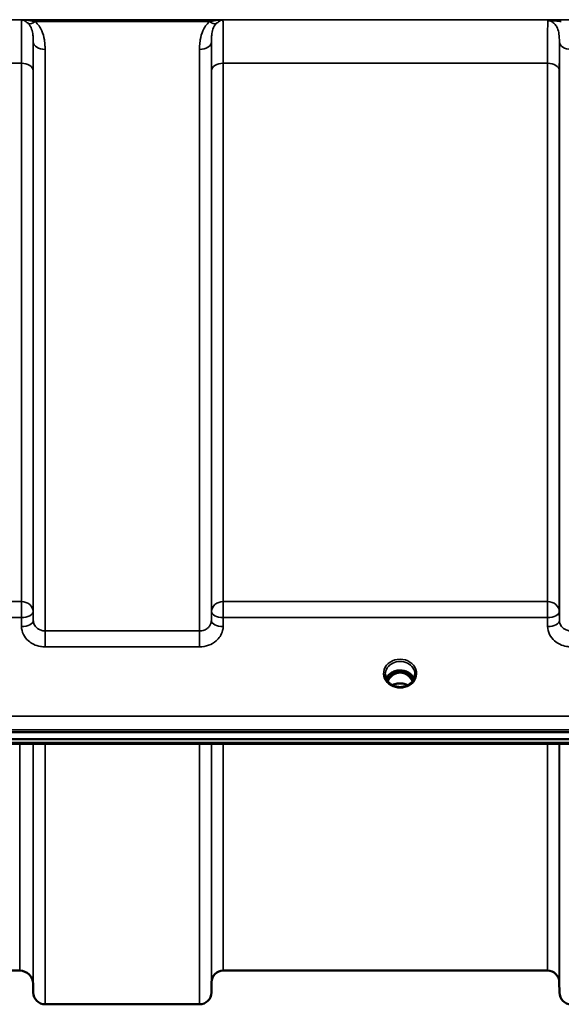
# Model space of a CAD drawing. Units: millimetres. Extents: x 0 to 11880, y 0 to 8400.
# Drawn here: x 5414 to 5574, y 2720 to 3012 of the extents above; entities that cross this region are included whole.
import ezdxf

# ---------------------------------------------------------------- set-up
doc = ezdxf.new("R2010")
doc.units = ezdxf.units.MM
doc.header["$LTSCALE"] = 40
doc.layers.add('Visible (ISO)', color=7, linetype='Continuous', lineweight=50)
doc.layers.add('Visible Narrow (ISO)', color=7, linetype='Continuous', lineweight=35)

# ---------------------------------------------------------------- blocks, each defined once
blk = doc.blocks.new('2')
at = {"layer": 'Visible (ISO)'}
for p, q in [((5525.2, 2818.22), (5524.13, 2818.22)), ((5524.55, 2818.47), (5525.2, 2818.47)), ((5525.2, 2818.22), (5525.2, 2818.47)), ((5527.8, 2818.47), (5528.46, 2818.47)), ((5527.8, 2818.22), (5527.8, 2818.47)), ((5528.88, 2818.22), (5527.8, 2818.22)), ((4791.35, 2800.51), (5785.66, 2800.51)), ((5785.66, 2798.46), (4791.35, 2798.46)), ((5608.3, 2797.05), (4968.96, 2797.05)), ((5413.54, 2729.72), (5163.47, 2729.72)), ((5570.28, 2729.72), (5473.97, 2729.72)), ((5417.54, 2725.76), (5417.56, 2723.19)), ((5470.47, 2726.25), (5470.45, 2723.19)), ((5573.78, 2726.25), (5573.81, 2723.19)), ((5466.95, 2719.72), (5421.06, 2719.72))]:
    blk.add_line(p, q, dxfattribs=at)
for centre, radius, start, end in [((5413.54, 2725.72), 4, 0.5, 90), ((5473.97, 2726.22), 3.5, 90, 179.5), ((5570.28, 2726.22), 3.5, 0.5, 90), ((5421.06, 2723.22), 3.5, 180.5, 270), ((5466.95, 2723.22), 3.5, 270, 359.5), ((5577.31, 2723.22), 3.5, 180.5, 270)]:
    blk.add_arc(centre, radius, start, end, dxfattribs=at)
for centre, major_axis, ratio, start_param, end_param in [((5526.5, 2813.01), (0, -5.46), 0.787258, 3.448912, 3.806554), ((5526.5, 2814.92), (4.3, 0), 0.866025, 1.263477, 1.878116), ((5526.5, 2813.01), (0, -5.46), 0.787258, 2.476631, 2.834273), ((5526.5, 2813.01), (0, -5.46), 0.787258, 3.806554, 4.196084), ((5526.5, 2813.01), (0, -5.46), 0.787258, 2.087101, 2.476631)]:
    blk.add_ellipse(centre, major_axis=major_axis, ratio=ratio, start_param=start_param, end_param=end_param, dxfattribs=at)
for points, knots in [([(5530.63, 2816.4), (5530.48, 2816.75), (5530.27, 2817.08), (5529.71, 2817.7), (5529.37, 2817.98), (5528.59, 2818.43), (5528.16, 2818.6), (5527.26, 2818.82), (5526.8, 2818.87), (5525.87, 2818.84), (5525.4, 2818.76), (5524.53, 2818.48), (5524.13, 2818.28), (5523.4, 2817.79), (5523.08, 2817.5), (5522.64, 2816.93), (5522.49, 2816.67), (5522.37, 2816.4)], [6.639954, 6.639954, 6.639954, 6.639954, 6.94493, 6.94493, 7.265071, 7.265071, 7.579942, 7.579942, 7.892597, 7.892597, 8.204772, 8.204772, 8.517767, 8.517767, 8.833553, 8.833553, 9.068009, 9.068009, 9.068009, 9.068009]), ([(5530.18, 2815.63), (5530.02, 2815.97), (5529.82, 2816.3), (5529.28, 2816.99), (5528.93, 2817.33), (5528.44, 2817.65), (5528.37, 2817.7), (5528.17, 2817.81), (5528.05, 2817.87), (5527.71, 2818.02), (5527.5, 2818.09), (5527.15, 2818.17), (5527, 2818.19), (5526.73, 2818.22), (5526.61, 2818.23), (5526.38, 2818.23), (5526.28, 2818.22), (5526.02, 2818.2), (5525.87, 2818.17), (5525.37, 2818.06), (5525.04, 2817.93), (5524.51, 2817.63), (5524.31, 2817.48), (5523.94, 2817.17), (5523.77, 2817.01), (5523.31, 2816.49), (5523.04, 2816.09), (5522.82, 2815.63)], [-1.463527, -1.463527, -1.463527, -1.463527, -1.320653, -1.320653, -1.139729, -1.139729, -1.106452, -1.106452, -1.05523, -1.05523, -0.974289, -0.974289, -0.921022, -0.921022, -0.87609, -0.87609, -0.83842, -0.83842, -0.781352, -0.781352, -0.651437, -0.651437, -0.561759, -0.561759, -0.475611, -0.475611, -0.312107, -0.312107, -0.312107, -0.312107]), ([(5528.97, 2818.21), (5528.94, 2818.21), (5528.92, 2818.21), (5528.89, 2818.22), (5528.89, 2818.22), (5528.88, 2818.22)], [-0.008662807, -0.008662807, -0.008662807, -0.008662807, -0.001709532, -0.001709532, 0, 0, 0, 0]), ([(5524.02, 2814.58), (5523.78, 2814.72), (5523.56, 2814.88), (5523.16, 2815.23), (5522.98, 2815.42), (5522.67, 2815.83), (5522.53, 2816.05), (5522.32, 2816.5), (5522.24, 2816.73), (5522.13, 2817.21), (5522.1, 2817.45), (5522.1, 2817.69)], [-2.5501618, -2.5501618, -2.5501618, -2.5501618, -2.3542887, -2.3542887, -2.1584156, -2.1584156, -1.9625425, -1.9625425, -1.7666694, -1.7666694, -1.5707963, -1.5707963, -1.5707963, -1.5707963]), ([(5530.9, 2817.69), (5530.9, 2817.45), (5530.88, 2817.21), (5530.77, 2816.73), (5530.69, 2816.5), (5530.47, 2816.05), (5530.34, 2815.83), (5530.03, 2815.42), (5529.85, 2815.23), (5529.44, 2814.88), (5529.22, 2814.72), (5528.98, 2814.58)], [1.5707963, 1.5707963, 1.5707963, 1.5707963, 1.7666694, 1.7666694, 1.9625425, 1.9625425, 2.1584156, 2.1584156, 2.3542887, 2.3542887, 2.5501618, 2.5501618, 2.5501618, 2.5501618]), ([(5528.98, 2814.58), (5528.69, 2814.41), (5528.38, 2814.27), (5527.72, 2814.06), (5527.38, 2813.99), (5526.68, 2813.91), (5526.33, 2813.91), (5525.63, 2813.99), (5525.28, 2814.06), (5524.63, 2814.27), (5524.31, 2814.41), (5524.02, 2814.58)], [-0.591431, -0.591431, -0.591431, -0.591431, -0.354859, -0.354859, -0.118286, -0.118286, 0.118286, 0.118286, 0.354859, 0.354859, 0.591431, 0.591431, 0.591431, 0.591431]), ([(5528.78, 2814.47), (5528.44, 2814.65), (5528.06, 2814.79), (5527.22, 2814.98), (5526.75, 2815.02), (5525.84, 2814.98), (5525.38, 2814.9), (5524.7, 2814.69), (5524.46, 2814.59), (5524.22, 2814.47)], [0.4590415, 0.4590415, 0.4590415, 0.4590415, 0.580618, 0.580618, 0.7185188, 0.7185188, 0.8559157, 0.8559157, 0.9366728, 0.9366728, 0.9366728, 0.9366728])]:
    blk.add_open_spline(points, degree=3, knots=knots, dxfattribs=at)
blk.add_open_spline([(5524.13, 2818.22), (5524.1, 2818.22), (5524.07, 2818.21), (5524.04, 2818.21)], degree=3, dxfattribs=at)
at = {"layer": 'Visible Narrow (ISO)'}
for p, q in [((5678.88, 3012.06), (4898.13, 3012.06)), ((5414.12, 3012.02), (5473.89, 3012.02)), ((5418.12, 3011.48), (5469.88, 3011.48)), ((5417.56, 2833.64), (5417.56, 3005.48)), ((5470.45, 3005.48), (5470.45, 2833.64)), ((5573.81, 2833.64), (5573.81, 3005.48)), ((5421.06, 3003.26), (5421.06, 2830.58)), ((5466.95, 2830.58), (5466.95, 3003.26)), ((5162.97, 2999.15), (5414.03, 2999.15)), ((5414.03, 2839.29), (5414.03, 2999.15)), ((5417.53, 2996.88), (5417.53, 2836.31)), ((5470.47, 2836.31), (5470.47, 2996.88)), ((5473.97, 2999.15), (5570.28, 2999.15)), ((5473.97, 2999.15), (5473.97, 2839.29)), ((5570.28, 2839.29), (5570.28, 2999.15)), ((5573.78, 2996.88), (5573.78, 2836.31)), ((5414.03, 2839.29), (5162.97, 2839.29)), ((5414.03, 2834.56), (5414.03, 2839.29)), ((5473.97, 2839.29), (5473.97, 2834.56)), ((5570.28, 2839.29), (5473.97, 2839.29)), ((5570.28, 2834.56), (5570.28, 2839.29)), ((5417.56, 2833.64), (5417.53, 2836.31)), ((5470.47, 2836.31), (5470.45, 2833.64)), ((5573.81, 2833.64), (5573.78, 2836.31)), ((5162.97, 2834.56), (5414.03, 2834.56)), ((5414.03, 2834.56), (5414.06, 2831.89)), ((5473.95, 2831.89), (5473.97, 2834.56)), ((5473.97, 2834.56), (5570.28, 2834.56)), ((5570.28, 2834.56), (5570.31, 2831.89)), ((5421.06, 2830.58), (5421.06, 2825.85)), ((5466.95, 2830.58), (5421.06, 2830.58)), ((5466.95, 2825.85), (5466.95, 2830.58)), ((5421.06, 2825.85), (5466.95, 2825.85)), ((5524.13, 2818.22), (5524.13, 2818.26)), ((5528.88, 2818.22), (5528.88, 2818.26)), ((5524.05, 2817.62), (5524.05, 2817.62)), ((5528.96, 2817.62), (5528.96, 2817.62)), ((5776.48, 2805.3), (4800.53, 2805.3)), ((4800.53, 2801.23), (5776.48, 2801.23)), ((5608.07, 2797.44), (4968.94, 2797.44)), ((5413.54, 2729.72), (5413.54, 2797.05)), ((5417.54, 2797.05), (5417.54, 2725.76)), ((5417.56, 2723.19), (5417.56, 2797.05)), ((5421.06, 2797.05), (5421.06, 2719.72)), ((5466.95, 2719.72), (5466.95, 2797.05)), ((5470.45, 2797.05), (5470.45, 2723.19)), ((5470.47, 2726.25), (5470.47, 2797.05)), ((5473.97, 2797.05), (5473.97, 2729.72)), ((5570.28, 2729.72), (5570.28, 2797.05)), ((5573.78, 2797.05), (5573.78, 2726.25)), ((5573.81, 2723.19), (5573.81, 2797.05))]:
    blk.add_line(p, q, dxfattribs=at)
for centre, major_axis, ratio, start_param, end_param in [((5418.12, 3013.69), (-2.29, -2.65), 0.468995, 0.189432, 1.073062), ((5469.88, 3013.69), (2.29, -2.65), 0.468995, 5.210123, 6.093753), ((5421.06, 3005.5), (-3.5, 0), 0.641091, 0.008727, 1.570796), ((5466.95, 3005.5), (3.5, 0), 0.641091, 4.712389, 6.274459), ((5577.31, 3005.5), (-3.5, 0), 0.641091, 0.008727, 1.570796), ((5414.03, 2996.86), (3.5, 0), 0.654583, 0.008727, 1.570796), ((5473.97, 2996.86), (-3.5, 0), 0.654583, 4.712389, 6.274459), ((5570.28, 2996.86), (3.5, 0), 0.654583, 0.008727, 1.570796), ((5414.03, 2836.28), (3.5, 0), 0.859528, 0.008727, 1.570796), ((5473.97, 2836.28), (-3.5, 0), 0.859528, 4.712389, 6.274459), ((5570.28, 2836.28), (3.5, 0), 0.859528, 0.008727, 1.570796), ((5414.03, 2836.28), (3.5, 0.04), 0.492405, 4.707453, 6.278061), ((5473.97, 2836.28), (-3.5, 0.04), 0.492405, 0.005124, 1.575732), ((5570.28, 2836.28), (3.5, 0.04), 0.492405, 4.707453, 6.278061), ((5414.06, 2833.62), (3.5, 0.04), 0.492405, 4.707453, 6.278062), ((5473.95, 2833.62), (-3.5, 0.04), 0.492405, 0.005124, 1.575732), ((5570.31, 2833.62), (3.5, 0.04), 0.492405, 4.707453, 6.278062), ((5526.5, 2817.93), (-4.9, 0), 0.870389, 2.148732, 7.276046), ((5526.5, 2817.69), (4.4, 0), 0.870885, 0, 3.141593), ((5526.5, 2815.11), (4.4, 0), 0.866025, 0.347226, 2.794367), ((5526.5, 2812.67), (0, 5.55), 0.792993, 5.860674, 6.697322), ((5526.5, 2814.36), (4.4, 0), 0.866025, 2.235758, 2.686739), ((5526.5, 2812.99), (0, -5.55), 0.792993, 3.806554, 4.183921), ((5523.85, 2817.29), (-0.0706, 0.0709), 0.110489, 4.822873, 5.876144), ((5526.5, 2811.29), (-4.4, 0), 0.861166, 4.153236, 5.271542), ((5529.16, 2817.29), (0.0706, 0.0709), 0.110489, 0.407041, 1.460312), ((5526.5, 2812.99), (0, -5.55), 0.792993, 2.099264, 2.476631), ((5526.5, 2814.36), (4.4, 0), 0.866025, 0.454854, 0.905835), ((5526.5, 2817.93), (4.9, 0), 0.870389, 4.134453, 5.290325)]:
    blk.add_ellipse(centre, major_axis=major_axis, ratio=ratio, start_param=start_param, end_param=end_param, dxfattribs=at)
for points, knots in [([(5414.12, 3012.02), (5414.11, 3011.96), (5414.11, 3011.88), (5414.1, 3011.46), (5414.08, 3010.93), (5414.07, 3009.81), (5414.07, 3009.31), (5414.06, 3008.47), (5414.06, 3008.17), (5414.05, 3007.36), (5414.05, 3006.82), (5414.04, 3005.31), (5414.04, 3004.28), (5414.03, 3001.92), (5414.03, 3000.58), (5414.03, 2999.15)], [0.354894, 0.354894, 0.354894, 0.354894, 0.507644, 0.507644, 1.087809, 1.087809, 1.450413, 1.450413, 1.631714, 1.631714, 1.921797, 1.921797, 2.385929, 2.385929, 2.900825, 2.900825, 2.900825, 2.900825]), ([(5414.12, 3012.02), (5414.36, 3011.98), (5414.6, 3011.9), (5415.06, 3011.69), (5415.27, 3011.57), (5415.62, 3011.32), (5415.75, 3011.22), (5415.95, 3011.04), (5416.03, 3010.96), (5416.11, 3010.88)], [-0.5555634, -0.5555634, -0.5555634, -0.5555634, -0.3583384, -0.3583384, -0.1805581, -0.1805581, -0.0694454, -0.0694454, 0, 0, 0, 0]), ([(5418.12, 3011.48), (5417.97, 3011.52), (5417.81, 3011.56), (5417.39, 3011.65), (5417.13, 3011.7), (5416.44, 3011.82), (5416.01, 3011.88), (5415.09, 3011.98), (5414.6, 3012.01), (5414.12, 3012.02)], [0, 0, 0, 0, 0.0694454, 0.0694454, 0.1805581, 0.1805581, 0.3583384, 0.3583384, 0.5555634, 0.5555634, 0.5555634, 0.5555634]), ([(5421.06, 3003.26), (5421.06, 3003.62), (5421.05, 3003.98), (5421, 3004.92), (5420.95, 3005.5), (5420.7, 3007), (5420.46, 3007.91), (5419.63, 3009.77), (5419.01, 3010.71), (5418.12, 3011.48)], [0, 0, 0, 0, 0.140167, 0.140167, 0.364433, 0.364433, 0.72326, 0.72326, 1.121333, 1.121333, 1.121333, 1.121333]), ([(5469.88, 3011.48), (5469, 3010.71), (5468.37, 3009.77), (5467.55, 3007.91), (5467.3, 3007), (5467.06, 3005.5), (5467, 3004.92), (5466.95, 3003.98), (5466.95, 3003.62), (5466.95, 3003.26)], [0, 0, 0, 0, 0.398076, 0.398076, 0.756905, 0.756905, 0.981173, 0.981173, 1.12134, 1.12134, 1.12134, 1.12134]), ([(5473.89, 3012.02), (5473.4, 3012.01), (5472.91, 3011.98), (5471.99, 3011.88), (5471.56, 3011.82), (5470.87, 3011.7), (5470.61, 3011.65), (5470.2, 3011.56), (5470.04, 3011.52), (5469.88, 3011.48)], [-0.0015184, -0.0015184, -0.0015184, -0.0015184, 0.1957066, 0.1957066, 0.373487, 0.373487, 0.4845996, 0.4845996, 0.5540451, 0.5540451, 0.5540451, 0.5540451]), ([(5471.9, 3010.88), (5471.97, 3010.96), (5472.05, 3011.04), (5472.26, 3011.22), (5472.39, 3011.32), (5472.73, 3011.57), (5472.95, 3011.69), (5473.4, 3011.9), (5473.65, 3011.98), (5473.89, 3012.02)], [-0.5540451, -0.5540451, -0.5540451, -0.5540451, -0.4845996, -0.4845996, -0.373487, -0.373487, -0.1957066, -0.1957066, 0.0015184, 0.0015184, 0.0015184, 0.0015184]), ([(5473.97, 2999.15), (5473.97, 3000.15), (5473.97, 3001.12), (5473.97, 3003.5), (5473.97, 3004.84), (5473.95, 3007.91), (5473.94, 3009.39), (5473.92, 3011.21), (5473.9, 3011.74), (5473.89, 3012.02)], [0, 0, 0, 0, 0.362603, 0.362603, 0.942768, 0.942768, 1.871032, 1.871032, 2.545931, 2.545931, 2.545931, 2.545931]), ([(5570.36, 3011.76), (5570.35, 3011.57), (5570.34, 3011.33), (5570.33, 3010.46), (5570.32, 3009.69), (5570.31, 3008.75), (5570.3, 3007.62), (5570.29, 3006.24), (5570.29, 3003.01), (5570.28, 3001.16), (5570.28, 2999.15)], [0.52831, 0.52831, 0.52831, 0.52831, 0.840633, 0.840633, 1.450413, 1.450413, 1.450413, 2.175619, 2.175619, 2.900825, 2.900825, 2.900825, 2.900825]), ([(5574.37, 3012.02), (5573.65, 3012.02), (5572.92, 3012.01), (5571.86, 3011.96), (5571.49, 3011.93), (5570.85, 3011.86), (5570.57, 3011.81), (5570.36, 3011.76)], [-0.4562318, -0.4562318, -0.4562318, -0.4562318, -0.2407331, -0.2407331, -0.1144447, -0.1144447, 0.000999, 0.000999, 0.000999, 0.000999]), ([(5570.36, 3011.76), (5570.73, 3011.79), (5571.08, 3011.79), (5571.8, 3011.76), (5572.16, 3011.73), (5573.15, 3011.64), (5573.77, 3011.56), (5574.37, 3011.48)], [-0.000999, -0.000999, -0.000999, -0.000999, 0.1144447, 0.1144447, 0.2407331, 0.2407331, 0.4562318, 0.4562318, 0.4562318, 0.4562318]), ([(5570.36, 3011.76), (5570.54, 3011.76), (5570.73, 3011.74), (5571.16, 3011.64), (5571.41, 3011.55), (5572, 3011.24), (5572.32, 3010.95), (5572.84, 3010.31), (5573.05, 3009.95), (5573.21, 3009.56), (5573.44, 3009.01), (5573.58, 3008.42), (5573.78, 3007.07), (5573.81, 3006.29), (5573.81, 3005.48)], [-1.577462, -1.577462, -1.577462, -1.577462, -1.464672, -1.464672, -1.310916, -1.310916, -1.048708, -1.048708, -0.788731, -0.788731, -0.788731, -0.420748, -0.420748, 0, 0, 0, 0]), ([(5416.11, 3010.88), (5416.55, 3010.44), (5416.86, 3009.87), (5417.27, 3008.71), (5417.39, 3008.12), (5417.51, 3007.1), (5417.53, 3006.7), (5417.56, 3006.02), (5417.56, 3005.75), (5417.56, 3005.48)], [-1.121333, -1.121333, -1.121333, -1.121333, -0.72326, -0.72326, -0.364433, -0.364433, -0.140167, -0.140167, 0, 0, 0, 0]), ([(5470.45, 3005.48), (5470.45, 3005.75), (5470.45, 3006.02), (5470.47, 3006.7), (5470.5, 3007.1), (5470.62, 3008.12), (5470.74, 3008.71), (5471.14, 3009.87), (5471.45, 3010.44), (5471.9, 3010.88)], [-1.12134, -1.12134, -1.12134, -1.12134, -0.981173, -0.981173, -0.756905, -0.756905, -0.398076, -0.398076, 0, 0, 0, 0]), ([(5417.53, 2996.88), (5417.53, 2998.17), (5417.53, 2999.4), (5417.54, 3001.54), (5417.54, 3002.47), (5417.55, 3003.84), (5417.55, 3004.33), (5417.56, 3005.03), (5417.56, 3005.26), (5417.56, 3005.48)], [-2.900825, -2.900825, -2.900825, -2.900825, -2.385929, -2.385929, -1.921797, -1.921797, -1.631714, -1.631714, -1.475366, -1.475366, -1.475366, -1.475366]), ([(5470.45, 3005.48), (5470.45, 3004.79), (5470.46, 3004.01), (5470.47, 3002.04), (5470.47, 3000.83), (5470.47, 2998.67), (5470.47, 2997.79), (5470.47, 2996.88)], [-1.425459, -1.425459, -1.425459, -1.425459, -0.942768, -0.942768, -0.362603, -0.362603, 0, 0, 0, 0]), ([(5573.78, 2996.88), (5573.78, 2998.7), (5573.79, 3000.38), (5573.79, 3003.27), (5573.8, 3004.48), (5573.81, 3005.48)], [-2.900825, -2.900825, -2.900825, -2.900825, -2.175619, -2.175619, -1.475366, -1.475366, -1.475366, -1.475366]), ([(5421.06, 2830.58), (5420.83, 2830.58), (5420.61, 2830.6), (5420.02, 2830.71), (5419.68, 2830.82), (5419.08, 2831.11), (5418.83, 2831.28), (5418.28, 2831.75), (5418.02, 2832.09), (5417.66, 2832.83), (5417.56, 2833.24), (5417.56, 2833.64)], [0, 0, 0, 0, 0.135412, 0.135412, 0.352072, 0.352072, 0.541659, 0.541659, 0.812568, 0.812568, 1.086637, 1.086637, 1.086637, 1.086637]), ([(5470.45, 2833.64), (5470.44, 2833.44), (5470.42, 2833.24), (5470.3, 2832.73), (5470.17, 2832.43), (5469.84, 2831.91), (5469.64, 2831.68), (5469.1, 2831.2), (5468.71, 2830.97), (5467.87, 2830.67), (5467.4, 2830.58), (5466.95, 2830.58)], [0, 0, 0, 0, 0.135503, 0.135503, 0.352309, 0.352309, 0.541961, 0.541961, 0.812859, 0.812859, 1.086637, 1.086637, 1.086637, 1.086637]), ([(5577.31, 2830.58), (5577.08, 2830.58), (5576.86, 2830.6), (5576.27, 2830.71), (5575.93, 2830.82), (5575.33, 2831.11), (5575.08, 2831.28), (5574.53, 2831.75), (5574.27, 2832.09), (5573.91, 2832.83), (5573.81, 2833.24), (5573.81, 2833.64)], [0, 0, 0, 0, 0.135412, 0.135412, 0.352072, 0.352072, 0.541659, 0.541659, 0.812568, 0.812568, 1.086637, 1.086637, 1.086637, 1.086637]), ([(5414.06, 2831.89), (5414.07, 2831.1), (5414.26, 2830.29), (5414.97, 2828.83), (5415.5, 2828.16), (5416.59, 2827.22), (5417.11, 2826.88), (5418.3, 2826.31), (5418.99, 2826.09), (5420.15, 2825.89), (5420.61, 2825.85), (5421.06, 2825.85)], [-1.086637, -1.086637, -1.086637, -1.086637, -0.812568, -0.812568, -0.541659, -0.541659, -0.352072, -0.352072, -0.135412, -0.135412, 0, 0, 0, 0]), ([(5466.95, 2825.85), (5467.86, 2825.85), (5468.79, 2826.01), (5470.46, 2826.62), (5471.24, 2827.07), (5472.33, 2828.02), (5472.72, 2828.46), (5473.4, 2829.5), (5473.65, 2830.09), (5473.89, 2831.1), (5473.94, 2831.5), (5473.95, 2831.89)], [-1.086637, -1.086637, -1.086637, -1.086637, -0.812859, -0.812859, -0.541961, -0.541961, -0.352309, -0.352309, -0.135503, -0.135503, 0, 0, 0, 0]), ([(5570.31, 2831.89), (5570.32, 2831.1), (5570.51, 2830.29), (5571.22, 2828.83), (5571.75, 2828.16), (5572.84, 2827.22), (5573.36, 2826.88), (5574.55, 2826.31), (5575.24, 2826.09), (5576.4, 2825.89), (5576.86, 2825.85), (5577.31, 2825.85)], [-1.086637, -1.086637, -1.086637, -1.086637, -0.812568, -0.812568, -0.541659, -0.541659, -0.352072, -0.352072, -0.135412, -0.135412, 0, 0, 0, 0]), ([(5524, 2818.19), (5524.02, 2818.19), (5524.04, 2818.18), (5524.08, 2818.18), (5524.11, 2818.17), (5524.16, 2818.16), (5524.17, 2818.15), (5524.2, 2818.14), (5524.22, 2818.13), (5524.24, 2818.12), (5524.25, 2818.11), (5524.26, 2818.1), (5524.26, 2818.1), (5524.27, 2818.09), (5524.27, 2818.08), (5524.28, 2818.07), (5524.28, 2818.06), (5524.29, 2818.05), (5524.29, 2818.04), (5524.29, 2818.03), (5524.29, 2818.03), (5524.29, 2818.01), (5524.29, 2818.01), (5524.29, 2817.99), (5524.29, 2817.98), (5524.28, 2817.96), (5524.28, 2817.95), (5524.27, 2817.91), (5524.26, 2817.89), (5524.23, 2817.84), (5524.21, 2817.82), (5524.16, 2817.74), (5524.12, 2817.69), (5523.99, 2817.55), (5523.89, 2817.45), (5523.79, 2817.36)], [-0.1300615, -0.1300615, -0.1300615, -0.1300615, -0.1237402, -0.1237402, -0.1141769, -0.1141769, -0.1088082, -0.1088082, -0.1034395, -0.1034395, -0.0997046, -0.0997046, -0.0978371, -0.0978371, -0.0959696, -0.0959696, -0.0922849, -0.0922849, -0.0904425, -0.0904425, -0.0886001, -0.0886001, -0.0861293, -0.0861293, -0.0824017, -0.0824017, -0.0787167, -0.0787167, -0.0699187, -0.0699187, -0.0611207, -0.0611207, -0.0411569, -0.0411569, 0, 0, 0, 0]), ([(5523.85, 2817.31), (5523.95, 2817.4), (5524.09, 2817.55), (5524.25, 2817.77), (5524.33, 2817.93), (5524.32, 2818.07), (5524.25, 2818.17), (5524.17, 2818.2), (5524.13, 2818.22)], [0, 0, 0, 0, 0.0412503, 0.0618754, 0.0825005, 0.0928131, 0.1031257, 0.117558, 0.117558, 0.117558, 0.117558]), ([(5528.88, 2818.22), (5528.83, 2818.2), (5528.76, 2818.17), (5528.68, 2818.07), (5528.68, 2817.93), (5528.76, 2817.77), (5528.92, 2817.55), (5529.06, 2817.4), (5529.16, 2817.31)], [-0.1175654, -0.1175654, -0.1175654, -0.1175654, -0.1031257, -0.0928131, -0.0825005, -0.0618754, -0.0412503, 0, 0, 0, 0]), ([(5529.22, 2817.36), (5529.12, 2817.45), (5528.97, 2817.6), (5528.8, 2817.8), (5528.72, 2817.94), (5528.71, 2818.06), (5528.79, 2818.15), (5528.91, 2818.18), (5528.99, 2818.19), (5529.01, 2818.19)], [0, 0, 0, 0, 0.0412503, 0.0618754, 0.0825005, 0.0928131, 0.1031257, 0.1237508, 0.1300842, 0.1300842, 0.1300842, 0.1300842]), ([(5524.02, 2814.58), (5524.06, 2814.56), (5524.09, 2814.54), (5524.12, 2814.52), (5524.15, 2814.5), (5524.18, 2814.48), (5524.22, 2814.42), (5524.21, 2814.39), (5524.1, 2814.36), (5524.04, 2814.36), (5523.93, 2814.36), (5523.88, 2814.36), (5523.83, 2814.36)], [0.05907691, 0.05907691, 0.05907691, 0.05907691, 0.07607993, 0.07607993, 0.07607993, 0.09174623, 0.09174623, 0.11681231, 0.11681231, 0.13623688, 0.13623688, 0.15215985, 0.15215985, 0.15215985, 0.15215985]), ([(5529.18, 2814.36), (5529.09, 2814.36), (5529.01, 2814.35), (5528.88, 2814.36), (5528.84, 2814.37), (5528.79, 2814.41), (5528.8, 2814.43), (5528.84, 2814.49), (5528.88, 2814.52), (5528.95, 2814.56), (5528.96, 2814.57), (5528.98, 2814.58)], [0, 0, 0, 0, 0.02681444, 0.02681444, 0.04334778, 0.04334778, 0.06041362, 0.06041362, 0.08457013, 0.08457013, 0.09308294, 0.09308294, 0.09308294, 0.09308294])]:
    blk.add_open_spline(points, degree=3, knots=knots, dxfattribs=at)

msp = doc.modelspace()

# ---------------------------------------------------------------- block references
msp.add_blockref('2', (0, 0))

doc.saveas('drawing.dxf')
